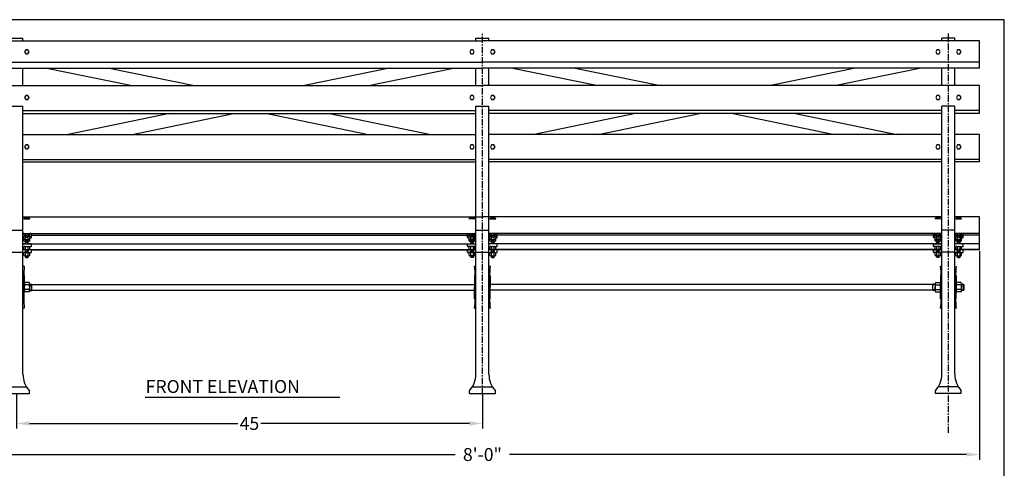
# Model space of a CAD drawing. Extents: x 0 to 144, y 0 to 96.
# Drawn here: x 49 to 144, y 53 to 96 of the extents above; entities that cross this region are included whole.
import ezdxf

# ---------------------------------------------------------------- set-up
doc = ezdxf.new("R2010")
doc.units = 0
doc.header["$LTSCALE"] = 0.5
doc.header["$MEASUREMENT"] = 0
doc.linetypes.add('CENTER', pattern=[2, 1.25, -0.25, 0.25, -0.25])
doc.layers.get('DEFPOINTS').update_dxf_attribs({"linetype": 'CONTINUOUS'})
for name, color, linetype in [('BENCH', 2, 'CONTINUOUS'), ('BORDER', 1, 'CONTINUOUS'), ('BRACE', 7, 'CONTINUOUS'), ('CEN', 6, 'CENTER'), ('DIM', 4, 'CONTINUOUS'), ('SCREW', 6, 'CONTINUOUS'), ('TEXT', 4, 'CONTINUOUS'), ('WOOD', 42, 'CONTINUOUS')]:
    doc.layers.add(name, color=color, linetype=linetype)
doc.styles.add('ROMANS', font='romans')
doc.dimstyles.new('FAXABLE$0', dxfattribs={"dimtxt": 1.25, "dimasz": 1.25, "dimexe": 0.5, "dimexo": 0.125, "dimgap": 0.09375, "dimtad": 0, "dimdec": 5, "dimzin": 0, "dimdsep": 46, "dimlunit": 5, "dimtxsty": 'ROMANS', "dimcen": -0.09375, "dimadec": 0, "dimazin": 0, "dimtfac": 1, "dimtdec": 5, "dimtofl": 0, "dimtmove": 0, "dimatfit": 3, "dimfxl": 1, "dimfrac": 2, "dimtolj": 1, "dimtzin": 1, "dimarcsym": 0})

# ---------------------------------------------------------------- blocks, each defined once
blk = doc.blocks.new('*D10')
at = {"layer": 'DEFPOINTS', "color": 0, "transparency": 16777216}
for p in [(45.599, 73.375), (141.599, 73.75), (141.599, 53.978)]:
    blk.add_point(p, dxfattribs=at)
at = {"layer": 'DIM', "color": 0, "lineweight": -2, "transparency": 16777216}
for p, q in [((45.599, 73.25), (45.599, 53.478)), ((141.599, 73.625), (141.599, 53.478)), ((46.849, 53.978), (90.976, 53.978)), ((140.349, 53.978), (96.223, 53.978))]:
    blk.add_line(p, q, dxfattribs=at)
at = {"layer": 'DIM', "color": 0, "transparency": 16777216}
for points in [[(46.849, 54.187), (46.849, 53.77), (45.599, 53.978)], [(140.349, 54.187), (140.349, 53.77), (141.599, 53.978)]]:
    blk.add_solid(points, dxfattribs=at)
at = {"layer": 'DIM', "color": 0, "transparency": 16777216, "insert": (93.599, 53.978), "char_height": 1.25, "attachment_point": 5, "style": 'ROMANS'}
blk.add_mtext('\\A1;8\'-0"', dxfattribs=at)
blk = doc.blocks.new('*D12')
at = {"layer": 'DEFPOINTS', "color": 0, "transparency": 16777216}
for p in [(48.599, 59.89), (93.599, 59.89), (93.599, 56.978)]:
    blk.add_point(p, dxfattribs=at)
at = {"layer": 'DIM', "color": 0, "lineweight": -2, "transparency": 16777216}
for p, q in [((48.599, 59.765), (48.599, 56.478)), ((93.599, 59.765), (93.599, 56.478)), ((49.849, 56.978), (69.994, 56.978)), ((92.349, 56.978), (72.205, 56.978))]:
    blk.add_line(p, q, dxfattribs=at)
at = {"layer": 'DIM', "color": 0, "transparency": 16777216}
for points in [[(49.849, 57.187), (49.849, 56.77), (48.599, 56.978)], [(92.349, 57.187), (92.349, 56.77), (93.599, 56.978)]]:
    blk.add_solid(points, dxfattribs=at)
at = {"layer": 'DIM', "color": 0, "transparency": 16777216, "insert": (71.099, 56.978), "char_height": 1.25, "attachment_point": 5, "style": 'ROMANS'}
blk.add_mtext('\\A1;45', dxfattribs=at)

msp = doc.modelspace()

# ---------------------------------------------------------------- linework, layer by layer
at = {"layer": 'BENCH'}
for p, q in [((47.974371, 94.215418), (49.224371, 94.215418)), ((49.224371, 93.967824), (49.224371, 94.215418)), ((92.974371, 94.215418), (94.224371, 94.215418)), ((92.974371, 93.967824), (92.974371, 94.215418)), ((92.974371, 93.967824), (92.974371, 94.215418)), ((94.224371, 93.967824), (94.224371, 94.215418)), ((94.224371, 93.967824), (94.224371, 94.215418)), ((139.224371, 94.215418), (137.974371, 94.215418)), ((139.224371, 94.215418), (137.974371, 94.215418)), ((137.974371, 93.967824), (137.974371, 94.215418)), ((137.974371, 93.967824), (137.974371, 94.215418)), ((139.224371, 93.967824), (139.224371, 94.215418)), ((139.224371, 93.967824), (139.224371, 94.215418)), ((49.224371, 89.63097), (49.224371, 91.327256)), ((92.974371, 89.63097), (92.974371, 91.327256)), ((92.974371, 89.63097), (92.974371, 91.327256)), ((94.224371, 89.63097), (94.224371, 91.327256)), ((94.224371, 89.63097), (94.224371, 91.327256)), ((137.974371, 89.63097), (137.974371, 91.327256)), ((137.974371, 89.63097), (137.974371, 91.327256)), ((139.224371, 89.63097), (139.224371, 91.327256)), ((139.224371, 89.63097), (139.224371, 91.327256)), ((47.974371, 87.639639), (49.224371, 87.639639)), ((49.224371, 61.739993), (49.224371, 87.639639)), ((92.974371, 61.739993), (92.974371, 87.639639)), ((92.974371, 84.919084), (92.974371, 87.639639)), ((92.974371, 87.639639), (94.224371, 87.639639)), ((92.974371, 87.639639), (94.224371, 87.639639)), ((94.224371, 61.739993), (94.224371, 87.639639)), ((94.224371, 84.919084), (94.224371, 87.639639)), ((137.974371, 61.739993), (137.974371, 87.639639)), ((139.224371, 87.639639), (137.974371, 87.639639)), ((139.224371, 87.639639), (137.974371, 87.639639)), ((137.974371, 84.919084), (137.974371, 87.639639)), ((139.224371, 61.739993), (139.224371, 87.639639)), ((139.224371, 84.919084), (139.224371, 87.639639)), ((47.974371, 75.65796), (49.224371, 75.65796)), ((50.036871, 74.959546), (50.036871, 75.139652)), ((92.161871, 74.959546), (92.161871, 75.139652)), ((92.974371, 75.65796), (94.224371, 75.65796)), ((95.036871, 74.959546), (95.036871, 75.139652)), ((137.161871, 74.959546), (137.161871, 75.139652)), ((139.224371, 75.65796), (137.974371, 75.65796)), ((140.036871, 74.959546), (140.036871, 75.139652)), ((50.005621, 74.324141), (49.224371, 74.324141)), ((49.802452, 75.073738), (50.005621, 75.073738)), ((49.880621, 74.928296), (50.005621, 74.928296)), ((50.036871, 74.112785), (50.036871, 74.292891)), ((92.161871, 74.112785), (92.161871, 74.292891)), ((92.39629, 75.073738), (92.193121, 75.073738)), ((92.318121, 74.928296), (92.193121, 74.928296)), ((92.193121, 74.324141), (92.974371, 74.324141)), ((95.005621, 74.324141), (94.224371, 74.324141)), ((94.802452, 75.073738), (95.005621, 75.073738)), ((94.880621, 74.928296), (95.005621, 74.928296)), ((95.036871, 74.112785), (95.036871, 74.292891)), ((137.161871, 74.112785), (137.161871, 74.292891)), ((137.39629, 75.073738), (137.193121, 75.073738)), ((137.318121, 74.928296), (137.193121, 74.928296)), ((137.193121, 74.324141), (137.974371, 74.324141)), ((140.005621, 74.324141), (139.224371, 74.324141)), ((139.802452, 75.073738), (140.005621, 75.073738)), ((139.880621, 74.928296), (140.005621, 74.928296)), ((140.036871, 74.112785), (140.036871, 74.292891)), ((47.974371, 73.525344), (49.224371, 73.525344)), ((49.474371, 73.749612), (49.224371, 73.749612)), ((49.411871, 74.081535), (50.005621, 74.081535)), ((49.411871, 73.507006), (50.005621, 73.507006)), ((50.005621, 73.749612), (49.724371, 73.749612)), ((50.036871, 73.538256), (50.036871, 73.718362)), ((92.161871, 73.538256), (92.161871, 73.718362)), ((92.786871, 74.081535), (92.193121, 74.081535)), ((92.193121, 73.749612), (92.474371, 73.749612)), ((92.786871, 73.507006), (92.193121, 73.507006)), ((92.724371, 73.749612), (92.974371, 73.749612)), ((92.974371, 73.525344), (94.224371, 73.525344)), ((94.474371, 73.749612), (94.224371, 73.749612)), ((94.411871, 74.081535), (95.005621, 74.081535)), ((94.411871, 73.507006), (95.005621, 73.507006)), ((95.005621, 73.749612), (94.724371, 73.749612)), ((95.036871, 73.538256), (95.036871, 73.718362)), ((137.161871, 73.538256), (137.161871, 73.718362)), ((137.786871, 74.081535), (137.193121, 74.081535)), ((137.193121, 73.749612), (137.474371, 73.749612)), ((137.786871, 73.507006), (137.193121, 73.507006)), ((137.724371, 73.749612), (137.974371, 73.749612)), ((139.224371, 73.525344), (137.974371, 73.525344)), ((139.474371, 73.749612), (139.224371, 73.749612)), ((139.411871, 74.081535), (140.005621, 74.081535)), ((139.411871, 73.507006), (140.005621, 73.507006)), ((140.005621, 73.749612), (139.724371, 73.749612)), ((140.036871, 73.538256), (140.036871, 73.718362)), ((49.349371, 72.174482), (49.224371, 72.174482)), ((92.849371, 72.174482), (92.974371, 72.174482)), ((92.849371, 72.174482), (92.974371, 72.174482)), ((94.349371, 72.174482), (94.224371, 72.174482)), ((137.849371, 72.174482), (137.974371, 72.174482)), ((49.349371, 71.26464), (49.290185, 71.26464)), ((49.349371, 71.26464), (49.349371, 70.13964)), ((49.833746, 70.592765), (49.396246, 70.592765)), ((49.833746, 70.366202), (49.396246, 70.366202)), ((49.880621, 70.479483), (49.880621, 70.366202)), ((49.880621, 70.45214), (50.099371, 70.45214)), ((49.880621, 70.38964), (50.099371, 70.38964)), ((49.880621, 70.366202), (49.880621, 70.13964)), ((50.099371, 69.82714), (50.099371, 70.45214)), ((50.099371, 70.42089), (92.849371, 70.42089)), ((92.849371, 71.26464), (92.849371, 70.13964)), ((92.849371, 71.26464), (92.908557, 71.26464)), ((94.349371, 71.26464), (94.290185, 71.26464)), ((94.349371, 71.26464), (94.349371, 70.13964)), ((137.099371, 70.42089), (94.349371, 70.42089)), ((137.099371, 69.82714), (137.099371, 70.45214)), ((137.318121, 70.45214), (137.099371, 70.45214)), ((137.318121, 70.38964), (137.099371, 70.38964)), ((137.318121, 70.479483), (137.318121, 70.366202)), ((137.318121, 70.366202), (137.318121, 70.13964)), ((137.364996, 70.592765), (137.802496, 70.592765)), ((137.364996, 70.366202), (137.802496, 70.366202)), ((137.849371, 71.26464), (137.849371, 70.13964)), ((137.849371, 71.26464), (137.908557, 71.26464)), ((139.349371, 71.26464), (139.290185, 71.26464)), ((139.349371, 71.26464), (139.349371, 70.13964)), ((139.833746, 70.592765), (139.396246, 70.592765)), ((139.833746, 70.366202), (139.396246, 70.366202)), ((139.880621, 70.479483), (139.880621, 70.366202)), ((140.036871, 70.45214), (139.880621, 70.45214)), ((140.036871, 70.38964), (139.880621, 70.38964)), ((139.880621, 70.366202), (139.880621, 70.13964)), ((140.036871, 70.45214), (140.036871, 69.82714)), ((140.099371, 70.38964), (140.036871, 70.45214)), ((140.099371, 70.38964), (140.099371, 69.88964)), ((49.349371, 69.01464), (49.349371, 70.13964)), ((49.833746, 69.913077), (49.396246, 69.913077)), ((49.833746, 69.686515), (49.396246, 69.686515)), ((49.880621, 69.913077), (49.880621, 70.13964)), ((49.880621, 69.799796), (49.880621, 69.913077)), ((49.880621, 69.88964), (50.099371, 69.88964)), ((49.880621, 69.82714), (50.099371, 69.82714)), ((50.099371, 69.85839), (92.849371, 69.85839)), ((92.849371, 69.01464), (92.849371, 70.13964)), ((94.349371, 69.01464), (94.349371, 70.13964)), ((137.099371, 69.85839), (94.349371, 69.85839)), ((137.318121, 69.88964), (137.099371, 69.88964)), ((137.318121, 69.82714), (137.099371, 69.82714)), ((137.318121, 69.913077), (137.318121, 70.13964)), ((137.318121, 69.799796), (137.318121, 69.913077)), ((137.364996, 69.913077), (137.802496, 69.913077)), ((137.364996, 69.686515), (137.802496, 69.686515)), ((137.849371, 69.01464), (137.849371, 70.13964)), ((139.349371, 69.01464), (139.349371, 70.13964)), ((139.833746, 69.913077), (139.396246, 69.913077)), ((139.833746, 69.686515), (139.396246, 69.686515)), ((139.880621, 69.913077), (139.880621, 70.13964)), ((139.880621, 69.799796), (139.880621, 69.913077)), ((140.036871, 69.88964), (139.880621, 69.88964)), ((140.036871, 69.82714), (139.880621, 69.82714)), ((140.036871, 69.82714), (140.099371, 69.88964)), ((49.349371, 69.01464), (49.290185, 69.01464)), ((92.849371, 69.01464), (92.908557, 69.01464)), ((94.349371, 69.01464), (94.290185, 69.01464)), ((137.849371, 69.01464), (137.908557, 69.01464)), ((139.349371, 69.01464), (139.290185, 69.01464)), ((49.349371, 68.104798), (49.224371, 68.104798)), ((92.849371, 68.104798), (92.974371, 68.104798)), ((94.349371, 68.104798), (94.224371, 68.104798)), ((137.849371, 68.104798), (137.974371, 68.104798)), ((139.349371, 68.104798), (139.224371, 68.104798)), ((47.631565, 60.51464), (49.567177, 60.51464)), ((49.849371, 59.88964), (49.849371, 60.13964)), ((92.349371, 59.88964), (92.349371, 60.13964)), ((92.631565, 60.51464), (94.567177, 60.51464)), ((94.849371, 59.88964), (94.849371, 60.13964)), ((137.349371, 59.88964), (137.349371, 60.13964)), ((139.567177, 60.51464), (137.631565, 60.51464)), ((139.849371, 59.88964), (139.849371, 60.13964)), ((47.349371, 59.88964), (49.849371, 59.88964)), ((92.349371, 59.88964), (94.849371, 59.88964)), ((139.849371, 59.88964), (137.349371, 59.88964))]:
    msp.add_line(p, q, dxfattribs=at)
for points in [[(49.318121, 75.346067), (49.224371, 75.346067)], [(92.880621, 75.346067), (92.974371, 75.346067)], [(94.318121, 75.346067), (94.224371, 75.346067)], [(137.880621, 75.346067), (137.974371, 75.346067)], [(139.318121, 75.346067), (139.224371, 75.346067)]]:
    msp.add_lwpolyline(points, dxfattribs=at)
for points in [[(50.036871, 75.134711), (50.036871, 75.314817, 0.414213562), (50.005621, 75.346067), (49.880621, 75.346067)], [(92.161871, 75.134711), (92.161871, 75.314817, -0.414213562), (92.193121, 75.346067), (92.318121, 75.346067)], [(95.036871, 75.134711), (95.036871, 75.314817, 0.414213562), (95.005621, 75.346067), (94.880621, 75.346067)], [(137.161871, 75.134711), (137.161871, 75.314817, -0.414213562), (137.193121, 75.346067), (137.318121, 75.346067)], [(140.036871, 75.134711), (140.036871, 75.314817, 0.414213562), (140.005621, 75.346067), (139.880621, 75.346067)]]:
    msp.add_lwpolyline(points, format="xyb", dxfattribs=at)
for centre, radius, start, end in [((49.411871, 74.886238), 0.1875, 90, 180), ((49.411871, 74.740796), 0.1875, 119.99998906, 180), ((50.005621, 75.104988), 0.03125, 270, 0), ((50.005621, 74.959546), 0.03125, 270, 0), ((50.005621, 74.292891), 0.03125, 0, 90), ((92.193121, 75.104988), 0.03125, 180, 270), ((92.193121, 74.959546), 0.03125, 180, 270), ((92.193121, 74.292891), 0.03125, 90, 180), ((92.786871, 74.886238), 0.1875, 360, 90), ((92.786871, 74.740796), 0.1875, 360, 60.00001094), ((94.411871, 74.886238), 0.1875, 90, 180), ((94.411871, 74.740796), 0.1875, 119.99998906, 180), ((95.005621, 75.104988), 0.03125, 270, 0), ((95.005621, 74.959546), 0.03125, 270, 0), ((95.005621, 74.292891), 0.03125, 0, 90), ((137.193121, 75.104988), 0.03125, 180, 270), ((137.193121, 74.959546), 0.03125, 180, 270), ((137.193121, 74.292891), 0.03125, 90, 180), ((137.786871, 74.886238), 0.1875, 360, 90), ((137.786871, 74.740796), 0.1875, 360, 60.00001094), ((139.411871, 74.886238), 0.1875, 90, 180), ((139.411871, 74.740796), 0.1875, 119.99998906, 180), ((140.005621, 75.104988), 0.03125, 270, 0), ((140.005621, 74.959546), 0.03125, 270, 0), ((140.005621, 74.292891), 0.03125, 0, 90), ((49.411871, 73.894035), 0.1875, 90, 180), ((49.411871, 73.319506), 0.1875, 90, 180), ((50.005621, 74.112785), 0.03125, 270, 0), ((50.005621, 73.718362), 0.03125, 0, 90), ((50.005621, 73.538256), 0.03125, 270, 0), ((92.193121, 74.112785), 0.03125, 180, 270), ((92.193121, 73.718362), 0.03125, 90, 180), ((92.193121, 73.538256), 0.03125, 180, 270), ((92.786871, 73.894035), 0.1875, 360, 90), ((92.786871, 73.319506), 0.1875, 360, 90), ((94.411871, 73.894035), 0.1875, 90, 180), ((94.411871, 73.319506), 0.1875, 90, 180), ((95.005621, 74.112785), 0.03125, 270, 0), ((95.005621, 73.718362), 0.03125, 0, 90), ((95.005621, 73.538256), 0.03125, 270, 0), ((137.193121, 74.112785), 0.03125, 180, 270), ((137.193121, 73.718362), 0.03125, 90, 180), ((137.193121, 73.538256), 0.03125, 180, 270), ((137.786871, 73.894035), 0.1875, 360, 90), ((137.786871, 73.319506), 0.1875, 360, 90), ((139.411871, 73.894035), 0.1875, 90, 180), ((139.411871, 73.319506), 0.1875, 90, 180), ((140.005621, 74.112785), 0.03125, 270, 0), ((140.005621, 73.718362), 0.03125, 0, 90), ((140.005621, 73.538256), 0.03125, 270, 0), ((69.436388, 70.410958), 20.164282, 174.98262696, 180.77096019), ((72.762354, 70.410958), 20.164282, 359.22903981, 5.01737304), ((114.436388, 70.410958), 20.164282, 174.98262696, 180.77096019), ((117.762354, 70.410958), 20.164282, 359.22903981, 5.01737304), ((159.436388, 70.410958), 20.164282, 174.98262696, 180.77096019), ((49.50969, 70.479483), 0.160319, 135.04113121, 224.95886879), ((49.920335, 70.13964), 0.570964, 156.62126165, 180), ((49.720302, 70.479483), 0.160319, 315.04113121, 44.95886879), ((49.309658, 70.13964), 0.570964, 0, 23.37873835), ((137.47844, 70.479483), 0.160319, 135.04113121, 224.95886879), ((137.889085, 70.13964), 0.570964, 156.62126165, 180), ((137.689052, 70.479483), 0.160319, 315.04113121, 44.95886879), ((137.278408, 70.13964), 0.570964, 0, 23.37873835), ((139.50969, 70.479483), 0.160319, 135.04113121, 224.95886879), ((139.920335, 70.13964), 0.570964, 156.62126165, 180), ((139.720302, 70.479483), 0.160319, 315.04113121, 44.95886879), ((139.309658, 70.13964), 0.570964, 0, 23.37873835), ((69.436388, 69.868321), 20.164282, 179.22903981, 185.01737304), ((49.920335, 70.13964), 0.570964, 180, 203.37873835), ((49.50969, 69.799796), 0.160319, 135.04113121, 224.95886879), ((49.309658, 70.13964), 0.570964, 336.62126165, 0), ((49.720302, 69.799796), 0.160319, 315.04113121, 44.95886879), ((72.762354, 69.868321), 20.164282, 354.98262696, 0.77096019), ((114.436388, 69.868321), 20.164282, 179.22903981, 185.01737304), ((137.889085, 70.13964), 0.570964, 180, 203.37873835), ((137.47844, 69.799796), 0.160319, 135.04113121, 224.95886879), ((137.278408, 70.13964), 0.570964, 336.62126165, 0), ((137.689052, 69.799796), 0.160319, 315.04113121, 44.95886879), ((117.762354, 69.868321), 20.164282, 354.98262696, 0.77096019), ((159.436388, 69.868321), 20.164282, 179.22903981, 185.01737304), ((139.920335, 70.13964), 0.570964, 180, 203.37873835), ((139.50969, 69.799796), 0.160319, 135.04113121, 224.95886879), ((139.309658, 70.13964), 0.570964, 336.62126165, 0), ((139.720302, 69.799796), 0.160319, 315.04113121, 44.95886879), ((51.585774, 61.739993), 2.361402, 180, 222.66516563), ((90.612969, 61.739993), 2.361402, 317.33483437, 0), ((96.585774, 61.739993), 2.361402, 180, 222.66516563), ((135.612969, 61.739993), 2.361402, 317.33483437, 0), ((141.585774, 61.739993), 2.361402, 180, 222.66516563)]:
    msp.add_arc(centre, radius, start, end, dxfattribs=at)
at = {"layer": 'BORDER'}
msp.add_lwpolyline([(0, 0), (144, 0), (144, 96), (0, 96)], close=True, dxfattribs=at)
at = {"layer": 'BRACE'}
for points in [[(59.6012, 89.63097), (51.382973, 91.327256)], [(57.566665, 91.327256), (65.784892, 89.63097)], [(84.632078, 91.327256), (76.413851, 89.63097)], [(82.597543, 89.63097), (90.815769, 91.327256)], [(104.6012, 89.63097), (96.382973, 91.327256)], [(102.566665, 91.327256), (110.784892, 89.63097)], [(129.632078, 91.327256), (121.413851, 89.63097)], [(127.597543, 89.63097), (135.815769, 91.327256)], [(63.367672, 86.938168), (53.585542, 84.919084)], [(59.769233, 84.919084), (69.551364, 86.938168)], [(82.429509, 84.919084), (72.647378, 86.938168)], [(78.83107, 86.938168), (88.613201, 84.919084)], [(108.367672, 86.938168), (98.585542, 84.919084)], [(104.769233, 84.919084), (114.551364, 86.938168)], [(127.429509, 84.919084), (117.647378, 86.938168)], [(123.83107, 86.938168), (133.613201, 84.919084)]]:
    msp.add_lwpolyline(points, dxfattribs=at)
at = {"layer": 'CEN'}
for p, q in [((93.599371, 59.76464), (93.599371, 94.767424)), ((138.599371, 56.067566), (138.599371, 94.66925))]:
    msp.add_line(p, q, dxfattribs=at)
at = {"layer": 'SCREW'}
for p, q in [((49.318121, 76.75935), (49.318121, 76.7906)), ((49.318121, 76.75935), (49.880621, 76.75935)), ((49.880621, 76.75935), (49.880621, 76.7906)), ((92.318121, 76.75935), (92.318121, 76.7906)), ((92.880621, 76.75935), (92.318121, 76.75935)), ((92.880621, 76.75935), (92.880621, 76.7906)), ((94.318121, 76.75935), (94.318121, 76.7906)), ((94.318121, 76.75935), (94.880621, 76.75935)), ((94.880621, 76.75935), (94.880621, 76.7906)), ((137.318121, 76.75935), (137.318121, 76.7906)), ((137.880621, 76.75935), (137.318121, 76.75935)), ((137.880621, 76.75935), (137.880621, 76.7906)), ((139.318121, 76.75935), (139.318121, 76.7906)), ((139.318121, 76.75935), (139.880621, 76.75935)), ((139.880621, 76.75935), (139.880621, 76.7906)), ((49.318121, 75.208545), (49.318121, 75.346067)), ((49.474371, 75.208545), (49.474371, 75.346067)), ((49.474371, 75.021045), (49.474371, 75.177295)), ((49.505621, 75.021045), (49.505621, 75.177295)), ((49.693121, 75.021045), (49.693121, 75.177295)), ((49.724371, 75.208545), (49.724371, 75.346067)), ((49.724371, 75.021045), (49.724371, 75.177295)), ((49.880621, 75.208545), (49.880621, 75.346067)), ((92.318121, 75.208545), (92.318121, 75.346067)), ((92.474371, 75.208545), (92.474371, 75.346067)), ((92.474371, 75.021045), (92.474371, 75.177295)), ((92.505621, 75.021045), (92.505621, 75.177295)), ((92.693121, 75.021045), (92.693121, 75.177295)), ((92.724371, 75.208545), (92.724371, 75.346067)), ((92.724371, 75.021045), (92.724371, 75.177295)), ((92.880621, 75.208545), (92.880621, 75.346067)), ((94.318121, 75.208545), (94.318121, 75.346067)), ((94.474371, 75.208545), (94.474371, 75.346067)), ((94.474371, 75.021045), (94.474371, 75.177295)), ((94.505621, 75.021045), (94.505621, 75.177295)), ((94.693121, 75.021045), (94.693121, 75.177295)), ((94.724371, 75.208545), (94.724371, 75.346067)), ((94.724371, 75.021045), (94.724371, 75.177295)), ((94.880621, 75.208545), (94.880621, 75.346067)), ((137.318121, 75.208545), (137.318121, 75.346067)), ((137.474371, 75.208545), (137.474371, 75.346067)), ((137.474371, 75.021045), (137.474371, 75.177295)), ((137.505621, 75.021045), (137.505621, 75.177295)), ((137.693121, 75.021045), (137.693121, 75.177295)), ((137.724371, 75.208545), (137.724371, 75.346067)), ((137.724371, 75.021045), (137.724371, 75.177295)), ((137.880621, 75.208545), (137.880621, 75.346067)), ((139.318121, 75.208545), (139.318121, 75.346067)), ((139.474371, 75.208545), (139.474371, 75.346067)), ((139.474371, 75.021045), (139.474371, 75.177295)), ((139.505621, 75.021045), (139.505621, 75.177295)), ((139.693121, 75.021045), (139.693121, 75.177295)), ((139.724371, 75.208545), (139.724371, 75.346067)), ((139.724371, 75.021045), (139.724371, 75.177295)), ((139.880621, 75.208545), (139.880621, 75.346067)), ((49.318121, 74.821336), (49.318121, 75.048618)), ((49.318121, 74.612962), (49.318121, 74.863838)), ((49.474371, 74.821336), (49.474371, 75.072211)), ((49.505621, 74.989795), (49.474371, 75.021045)), ((49.474371, 75.021045), (49.724371, 75.021045)), ((49.474371, 74.791612), (49.474371, 74.863838)), ((49.474371, 74.612962), (49.474371, 74.760362)), ((49.474371, 74.633836), (49.474371, 74.760362)), ((49.505621, 74.602586), (49.474371, 74.633836)), ((49.474371, 74.633836), (49.724371, 74.633836)), ((49.474371, 74.425462), (49.474371, 74.581712)), ((49.505621, 74.394212), (49.474371, 74.425462)), ((49.474371, 74.425462), (49.724371, 74.425462)), ((49.505621, 74.989795), (49.693121, 74.989795)), ((49.505621, 74.633836), (49.505621, 74.760362)), ((49.505621, 74.602586), (49.693121, 74.602586)), ((49.505621, 74.425462), (49.505621, 74.581712)), ((49.505621, 74.394212), (49.693121, 74.394212)), ((49.724371, 75.021045), (49.693121, 74.989795)), ((49.693121, 74.633836), (49.693121, 74.760362)), ((49.724371, 74.633836), (49.693121, 74.602586)), ((49.693121, 74.425462), (49.693121, 74.581712)), ((49.724371, 74.425462), (49.693121, 74.394212)), ((49.724371, 74.821336), (49.724371, 75.072211)), ((49.724371, 74.791612), (49.724371, 74.863838)), ((49.724371, 74.612962), (49.724371, 74.760362)), ((49.724371, 74.633836), (49.724371, 74.760362)), ((49.724371, 74.425462), (49.724371, 74.581712)), ((49.880621, 74.821336), (49.880621, 75.042488)), ((49.880621, 74.612962), (49.880621, 74.863838)), ((92.318121, 74.821336), (92.318121, 75.042488)), ((92.318121, 74.612962), (92.318121, 74.863838)), ((92.474371, 74.821336), (92.474371, 75.072211)), ((92.724371, 75.021045), (92.474371, 75.021045)), ((92.474371, 75.021045), (92.505621, 74.989795)), ((92.474371, 74.791612), (92.474371, 74.863838)), ((92.474371, 74.633836), (92.474371, 74.760362)), ((92.474371, 74.612962), (92.474371, 74.760362)), ((92.724371, 74.633836), (92.474371, 74.633836)), ((92.474371, 74.633836), (92.505621, 74.602586)), ((92.474371, 74.425462), (92.474371, 74.581712)), ((92.724371, 74.425462), (92.474371, 74.425462)), ((92.474371, 74.425462), (92.505621, 74.394212)), ((92.693121, 74.989795), (92.505621, 74.989795)), ((92.505621, 74.633836), (92.505621, 74.760362)), ((92.693121, 74.602586), (92.505621, 74.602586)), ((92.505621, 74.425462), (92.505621, 74.581712)), ((92.693121, 74.394212), (92.505621, 74.394212)), ((92.693121, 74.989795), (92.724371, 75.021045)), ((92.693121, 74.633836), (92.693121, 74.760362)), ((92.693121, 74.602586), (92.724371, 74.633836)), ((92.693121, 74.425462), (92.693121, 74.581712)), ((92.693121, 74.394212), (92.724371, 74.425462)), ((92.724371, 74.821336), (92.724371, 75.072211)), ((92.724371, 74.791612), (92.724371, 74.863838)), ((92.724371, 74.633836), (92.724371, 74.760362)), ((92.724371, 74.612962), (92.724371, 74.760362)), ((92.724371, 74.425462), (92.724371, 74.581712)), ((92.880621, 74.821336), (92.880621, 75.048618)), ((92.880621, 74.612962), (92.880621, 74.863838)), ((94.318121, 74.821336), (94.318121, 75.048618)), ((94.318121, 74.612962), (94.318121, 74.863838)), ((94.474371, 74.821336), (94.474371, 75.072211)), ((94.505621, 74.989795), (94.474371, 75.021045)), ((94.474371, 75.021045), (94.724371, 75.021045)), ((94.474371, 74.791612), (94.474371, 74.863838)), ((94.474371, 74.612962), (94.474371, 74.760362)), ((94.474371, 74.633836), (94.474371, 74.760362)), ((94.505621, 74.602586), (94.474371, 74.633836)), ((94.474371, 74.633836), (94.724371, 74.633836)), ((94.474371, 74.425462), (94.474371, 74.581712)), ((94.505621, 74.394212), (94.474371, 74.425462)), ((94.474371, 74.425462), (94.724371, 74.425462)), ((94.505621, 74.989795), (94.693121, 74.989795)), ((94.505621, 74.633836), (94.505621, 74.760362)), ((94.505621, 74.602586), (94.693121, 74.602586)), ((94.505621, 74.425462), (94.505621, 74.581712)), ((94.505621, 74.394212), (94.693121, 74.394212)), ((94.724371, 75.021045), (94.693121, 74.989795)), ((94.693121, 74.633836), (94.693121, 74.760362)), ((94.724371, 74.633836), (94.693121, 74.602586)), ((94.693121, 74.425462), (94.693121, 74.581712)), ((94.724371, 74.425462), (94.693121, 74.394212)), ((94.724371, 74.821336), (94.724371, 75.072211)), ((94.724371, 74.791612), (94.724371, 74.863838)), ((94.724371, 74.612962), (94.724371, 74.760362)), ((94.724371, 74.633836), (94.724371, 74.760362)), ((94.724371, 74.425462), (94.724371, 74.581712)), ((94.880621, 74.821336), (94.880621, 75.042488)), ((94.880621, 74.612962), (94.880621, 74.863838)), ((137.318121, 74.821336), (137.318121, 75.042488)), ((137.318121, 74.612962), (137.318121, 74.863838)), ((137.474371, 74.821336), (137.474371, 75.072211)), ((137.724371, 75.021045), (137.474371, 75.021045)), ((137.474371, 75.021045), (137.505621, 74.989795)), ((137.474371, 74.791612), (137.474371, 74.863838)), ((137.474371, 74.633836), (137.474371, 74.760362)), ((137.474371, 74.612962), (137.474371, 74.760362)), ((137.724371, 74.633836), (137.474371, 74.633836)), ((137.474371, 74.633836), (137.505621, 74.602586)), ((137.474371, 74.425462), (137.474371, 74.581712)), ((137.724371, 74.425462), (137.474371, 74.425462)), ((137.474371, 74.425462), (137.505621, 74.394212)), ((137.693121, 74.989795), (137.505621, 74.989795)), ((137.505621, 74.633836), (137.505621, 74.760362)), ((137.693121, 74.602586), (137.505621, 74.602586)), ((137.505621, 74.425462), (137.505621, 74.581712)), ((137.693121, 74.394212), (137.505621, 74.394212)), ((137.693121, 74.989795), (137.724371, 75.021045)), ((137.693121, 74.633836), (137.693121, 74.760362)), ((137.693121, 74.602586), (137.724371, 74.633836)), ((137.693121, 74.425462), (137.693121, 74.581712)), ((137.693121, 74.394212), (137.724371, 74.425462)), ((137.724371, 74.821336), (137.724371, 75.072211)), ((137.724371, 74.791612), (137.724371, 74.863838)), ((137.724371, 74.633836), (137.724371, 74.760362)), ((137.724371, 74.612962), (137.724371, 74.760362)), ((137.724371, 74.425462), (137.724371, 74.581712)), ((137.880621, 74.821336), (137.880621, 75.048618)), ((137.880621, 74.612962), (137.880621, 74.863838)), ((139.318121, 74.821336), (139.318121, 75.048618)), ((139.318121, 74.612962), (139.318121, 74.863838)), ((139.474371, 74.821336), (139.474371, 75.072211)), ((139.505621, 74.989795), (139.474371, 75.021045)), ((139.474371, 75.021045), (139.724371, 75.021045)), ((139.474371, 74.791612), (139.474371, 74.863838)), ((139.474371, 74.612962), (139.474371, 74.760362)), ((139.474371, 74.633836), (139.474371, 74.760362)), ((139.505621, 74.602586), (139.474371, 74.633836)), ((139.474371, 74.633836), (139.724371, 74.633836)), ((139.474371, 74.425462), (139.474371, 74.581712)), ((139.505621, 74.394212), (139.474371, 74.425462)), ((139.474371, 74.425462), (139.724371, 74.425462)), ((139.505621, 74.989795), (139.693121, 74.989795)), ((139.505621, 74.633836), (139.505621, 74.760362)), ((139.505621, 74.602586), (139.693121, 74.602586)), ((139.505621, 74.425462), (139.505621, 74.581712)), ((139.505621, 74.394212), (139.693121, 74.394212)), ((139.724371, 75.021045), (139.693121, 74.989795)), ((139.693121, 74.633836), (139.693121, 74.760362)), ((139.724371, 74.633836), (139.693121, 74.602586)), ((139.693121, 74.425462), (139.693121, 74.581712)), ((139.724371, 74.425462), (139.693121, 74.394212)), ((139.724371, 74.821336), (139.724371, 75.072211)), ((139.724371, 74.791612), (139.724371, 74.863838)), ((139.724371, 74.612962), (139.724371, 74.760362)), ((139.724371, 74.633836), (139.724371, 74.760362)), ((139.724371, 74.425462), (139.724371, 74.581712)), ((139.880621, 74.821336), (139.880621, 75.042488)), ((139.880621, 74.612962), (139.880621, 74.863838)), ((49.318121, 73.794984), (49.318121, 74.04586)), ((49.318121, 73.221263), (49.318121, 73.472139)), ((49.474371, 73.794984), (49.474371, 74.04586)), ((49.474371, 73.607484), (49.474371, 73.763734)), ((49.505621, 73.576234), (49.474371, 73.607484)), ((49.474371, 73.607484), (49.724371, 73.607484)), ((49.474371, 73.221263), (49.474371, 73.472139)), ((49.505621, 73.607484), (49.505621, 73.763734)), ((49.505621, 73.576234), (49.693121, 73.576234)), ((49.693121, 73.607484), (49.693121, 73.763734)), ((49.724371, 73.607484), (49.693121, 73.576234)), ((49.724371, 73.794984), (49.724371, 74.04586)), ((49.724371, 73.607484), (49.724371, 73.763734)), ((49.724371, 73.221263), (49.724371, 73.472139)), ((49.880621, 73.794984), (49.880621, 74.04586)), ((49.880621, 73.221263), (49.880621, 73.472139)), ((92.318121, 73.794984), (92.318121, 74.04586)), ((92.318121, 73.221263), (92.318121, 73.472139)), ((92.474371, 73.794984), (92.474371, 74.04586)), ((92.474371, 73.607484), (92.474371, 73.763734)), ((92.724371, 73.607484), (92.474371, 73.607484)), ((92.474371, 73.607484), (92.505621, 73.576234)), ((92.474371, 73.221263), (92.474371, 73.472139)), ((92.505621, 73.607484), (92.505621, 73.763734)), ((92.693121, 73.576234), (92.505621, 73.576234)), ((92.693121, 73.607484), (92.693121, 73.763734)), ((92.693121, 73.576234), (92.724371, 73.607484)), ((92.724371, 73.794984), (92.724371, 74.04586)), ((92.724371, 73.607484), (92.724371, 73.763734)), ((92.724371, 73.221263), (92.724371, 73.472139)), ((92.880621, 73.794984), (92.880621, 74.04586)), ((92.880621, 73.221263), (92.880621, 73.472139)), ((94.318121, 73.794984), (94.318121, 74.04586)), ((94.318121, 73.221263), (94.318121, 73.472139)), ((94.474371, 73.794984), (94.474371, 74.04586)), ((94.474371, 73.607484), (94.474371, 73.763734)), ((94.505621, 73.576234), (94.474371, 73.607484)), ((94.474371, 73.607484), (94.724371, 73.607484)), ((94.474371, 73.221263), (94.474371, 73.472139)), ((94.505621, 73.607484), (94.505621, 73.763734)), ((94.505621, 73.576234), (94.693121, 73.576234)), ((94.693121, 73.607484), (94.693121, 73.763734)), ((94.724371, 73.607484), (94.693121, 73.576234)), ((94.724371, 73.794984), (94.724371, 74.04586)), ((94.724371, 73.607484), (94.724371, 73.763734)), ((94.724371, 73.221263), (94.724371, 73.472139)), ((94.880621, 73.794984), (94.880621, 74.04586)), ((94.880621, 73.221263), (94.880621, 73.472139)), ((137.318121, 73.794984), (137.318121, 74.04586)), ((137.318121, 73.221263), (137.318121, 73.472139)), ((137.474371, 73.794984), (137.474371, 74.04586)), ((137.474371, 73.607484), (137.474371, 73.763734)), ((137.724371, 73.607484), (137.474371, 73.607484)), ((137.474371, 73.607484), (137.505621, 73.576234)), ((137.474371, 73.221263), (137.474371, 73.472139)), ((137.505621, 73.607484), (137.505621, 73.763734)), ((137.693121, 73.576234), (137.505621, 73.576234)), ((137.693121, 73.607484), (137.693121, 73.763734)), ((137.693121, 73.576234), (137.724371, 73.607484)), ((137.724371, 73.794984), (137.724371, 74.04586)), ((137.724371, 73.607484), (137.724371, 73.763734)), ((137.724371, 73.221263), (137.724371, 73.472139)), ((137.880621, 73.794984), (137.880621, 74.04586)), ((137.880621, 73.221263), (137.880621, 73.472139)), ((139.318121, 73.794984), (139.318121, 74.04586)), ((139.318121, 73.221263), (139.318121, 73.472139)), ((139.474371, 73.794984), (139.474371, 74.04586)), ((139.474371, 73.607484), (139.474371, 73.763734)), ((139.505621, 73.576234), (139.474371, 73.607484)), ((139.474371, 73.607484), (139.724371, 73.607484)), ((139.474371, 73.221263), (139.474371, 73.472139)), ((139.505621, 73.607484), (139.505621, 73.763734)), ((139.505621, 73.576234), (139.693121, 73.576234)), ((139.693121, 73.607484), (139.693121, 73.763734)), ((139.724371, 73.607484), (139.693121, 73.576234)), ((139.724371, 73.794984), (139.724371, 74.04586)), ((139.724371, 73.607484), (139.724371, 73.763734)), ((139.724371, 73.221263), (139.724371, 73.472139)), ((139.880621, 73.794984), (139.880621, 74.04586)), ((139.880621, 73.221263), (139.880621, 73.472139)), ((49.474371, 73.033763), (49.474371, 73.190013)), ((49.474371, 73.033763), (49.724371, 73.033763)), ((49.505621, 73.002513), (49.474371, 73.033763)), ((49.505621, 73.033763), (49.505621, 73.190013)), ((49.505621, 73.002513), (49.693121, 73.002513)), ((49.693121, 73.033763), (49.693121, 73.190013)), ((49.724371, 73.033763), (49.693121, 73.002513)), ((49.724371, 73.033763), (49.724371, 73.190013)), ((92.474371, 73.033763), (92.474371, 73.190013)), ((92.724371, 73.033763), (92.474371, 73.033763)), ((92.474371, 73.033763), (92.505621, 73.002513)), ((92.505621, 73.033763), (92.505621, 73.190013)), ((92.693121, 73.002513), (92.505621, 73.002513)), ((92.693121, 73.033763), (92.693121, 73.190013)), ((92.693121, 73.002513), (92.724371, 73.033763)), ((92.724371, 73.033763), (92.724371, 73.190013)), ((94.474371, 73.033763), (94.474371, 73.190013)), ((94.474371, 73.033763), (94.724371, 73.033763)), ((94.505621, 73.002513), (94.474371, 73.033763)), ((94.505621, 73.033763), (94.505621, 73.190013)), ((94.505621, 73.002513), (94.693121, 73.002513)), ((94.693121, 73.033763), (94.693121, 73.190013)), ((94.724371, 73.033763), (94.693121, 73.002513)), ((94.724371, 73.033763), (94.724371, 73.190013)), ((137.474371, 73.033763), (137.474371, 73.190013)), ((137.724371, 73.033763), (137.474371, 73.033763)), ((137.474371, 73.033763), (137.505621, 73.002513)), ((137.505621, 73.033763), (137.505621, 73.190013)), ((137.693121, 73.002513), (137.505621, 73.002513)), ((137.693121, 73.033763), (137.693121, 73.190013)), ((137.693121, 73.002513), (137.724371, 73.033763)), ((137.724371, 73.033763), (137.724371, 73.190013)), ((139.474371, 73.033763), (139.474371, 73.190013)), ((139.474371, 73.033763), (139.724371, 73.033763)), ((139.505621, 73.002513), (139.474371, 73.033763)), ((139.505621, 73.033763), (139.505621, 73.190013)), ((139.505621, 73.002513), (139.693121, 73.002513)), ((139.693121, 73.033763), (139.693121, 73.190013)), ((139.724371, 73.033763), (139.693121, 73.002513)), ((139.724371, 73.033763), (139.724371, 73.190013))]:
    msp.add_line(p, q, dxfattribs=at)
for points in [[(49.489996, 93.08455), (49.380621, 92.895106), (49.489996, 92.705663), (49.708746, 92.705663), (49.818121, 92.895106), (49.708746, 93.08455)], [(92.489996, 93.08455), (92.380621, 92.895106), (92.489996, 92.705663), (92.708746, 92.705663), (92.818121, 92.895106), (92.708746, 93.08455)], [(94.489996, 93.08455), (94.380621, 92.895106), (94.489996, 92.705663), (94.708746, 92.705663), (94.818121, 92.895106), (94.708746, 93.08455)], [(137.489996, 93.08455), (137.380621, 92.895106), (137.489996, 92.705663), (137.708746, 92.705663), (137.818121, 92.895106), (137.708746, 93.08455)], [(139.489996, 93.08455), (139.380621, 92.895106), (139.489996, 92.705663), (139.708746, 92.705663), (139.818121, 92.895106), (139.708746, 93.08455)], [(49.489996, 88.664155), (49.380621, 88.474712), (49.489996, 88.285269), (49.708746, 88.285269), (49.818121, 88.474712), (49.708746, 88.664155)], [(92.489996, 88.664155), (92.380621, 88.474712), (92.489996, 88.285269), (92.708746, 88.285269), (92.818121, 88.474712), (92.708746, 88.664155)], [(94.489996, 88.664155), (94.380621, 88.474712), (94.489996, 88.285269), (94.708746, 88.285269), (94.818121, 88.474712), (94.708746, 88.664155)], [(137.489996, 88.664155), (137.380621, 88.474712), (137.489996, 88.285269), (137.708746, 88.285269), (137.818121, 88.474712), (137.708746, 88.664155)], [(139.489996, 88.664155), (139.380621, 88.474712), (139.489996, 88.285269), (139.708746, 88.285269), (139.818121, 88.474712), (139.708746, 88.664155)], [(49.489996, 83.909315), (49.380621, 83.719872), (49.489996, 83.530429), (49.708746, 83.530429), (49.818121, 83.719872), (49.708746, 83.909315)], [(92.489996, 83.909315), (92.380621, 83.719872), (92.489996, 83.530429), (92.708746, 83.530429), (92.818121, 83.719872), (92.708746, 83.909315)], [(94.489996, 83.909315), (94.380621, 83.719872), (94.489996, 83.530429), (94.708746, 83.530429), (94.818121, 83.719872), (94.708746, 83.909315)], [(137.489996, 83.909315), (137.380621, 83.719872), (137.489996, 83.530429), (137.708746, 83.530429), (137.818121, 83.719872), (137.708746, 83.909315)], [(139.489996, 83.909315), (139.380621, 83.719872), (139.489996, 83.530429), (139.708746, 83.530429), (139.818121, 83.719872), (139.708746, 83.909315)]]:
    msp.add_lwpolyline(points, close=True, dxfattribs=at)
for points in [[(49.318121, 76.7906), (49.880621, 76.7906)], [(92.880621, 76.7906), (92.318121, 76.7906)], [(94.318121, 76.7906), (94.880621, 76.7906)], [(137.880621, 76.7906), (137.318121, 76.7906)], [(139.318121, 76.7906), (139.880621, 76.7906)], [(49.396246, 75.177295), (49.802496, 75.177295)], [(92.802496, 75.177295), (92.396246, 75.177295)], [(94.396246, 75.177295), (94.802496, 75.177295)], [(137.802496, 75.177295), (137.396246, 75.177295)], [(139.396246, 75.177295), (139.802496, 75.177295)], [(49.396246, 75.073738), (49.474371, 75.073738)], [(49.396246, 74.760362), (49.802496, 74.760362)], [(49.396246, 74.581712), (49.802496, 74.581712)], [(49.724371, 75.073738), (49.802496, 75.073738)], [(92.474371, 75.073738), (92.396246, 75.073738)], [(92.802496, 74.760362), (92.396246, 74.760362)], [(92.802496, 74.581712), (92.396246, 74.581712)], [(92.802496, 75.073738), (92.724371, 75.073738)], [(94.396246, 75.073738), (94.474371, 75.073738)], [(94.396246, 74.760362), (94.802496, 74.760362)], [(94.396246, 74.581712), (94.802496, 74.581712)], [(94.724371, 75.073738), (94.802496, 75.073738)], [(137.474371, 75.073738), (137.396246, 75.073738)], [(137.802496, 74.760362), (137.396246, 74.760362)], [(137.802496, 74.581712), (137.396246, 74.581712)], [(137.802496, 75.073738), (137.724371, 75.073738)], [(139.396246, 75.073738), (139.474371, 75.073738)], [(139.396246, 74.760362), (139.802496, 74.760362)], [(139.396246, 74.581712), (139.802496, 74.581712)], [(139.724371, 75.073738), (139.802496, 75.073738)], [(49.396246, 74.07711), (49.802496, 74.07711)], [(49.396246, 73.763734), (49.802496, 73.763734)], [(49.396246, 73.503389), (49.802496, 73.503389)], [(92.802496, 74.07711), (92.396246, 74.07711)], [(92.802496, 73.763734), (92.396246, 73.763734)], [(92.802496, 73.503389), (92.396246, 73.503389)], [(94.396246, 74.07711), (94.802496, 74.07711)], [(94.396246, 73.763734), (94.802496, 73.763734)], [(94.396246, 73.503389), (94.802496, 73.503389)], [(137.802496, 74.07711), (137.396246, 74.07711)], [(137.802496, 73.763734), (137.396246, 73.763734)], [(137.802496, 73.503389), (137.396246, 73.503389)], [(139.396246, 74.07711), (139.802496, 74.07711)], [(139.396246, 73.763734), (139.802496, 73.763734)], [(139.396246, 73.503389), (139.802496, 73.503389)], [(49.396246, 73.190013), (49.802496, 73.190013)], [(92.802496, 73.190013), (92.396246, 73.190013)], [(94.396246, 73.190013), (94.802496, 73.190013)], [(137.802496, 73.190013), (137.396246, 73.190013)], [(139.396246, 73.190013), (139.802496, 73.190013)]]:
    msp.add_lwpolyline(points, dxfattribs=at)
for centre, radius, start, end in [((49.599371, 76.4156), 0.46875, 53.13010867, 126.86990396), ((92.599371, 76.4156), 0.46875, 53.13009604, 126.86989133), ((94.599371, 76.4156), 0.46875, 53.13010867, 126.86990396), ((137.599371, 76.4156), 0.46875, 53.13009604, 126.86989133), ((139.599371, 76.4156), 0.46875, 53.13010867, 126.86990396), ((49.396246, 75.290576), 0.113281, 226.39718734, 313.60282529), ((49.599371, 75.44292), 0.265625, 241.92751938, 298.07249325), ((49.802496, 75.290576), 0.113281, 226.39718734, 313.60282529), ((92.396246, 75.290576), 0.113281, 226.39717471, 313.60281266), ((92.599371, 75.44292), 0.265625, 241.92750675, 298.07248062), ((92.802496, 75.290576), 0.113281, 226.39717471, 313.60281266), ((94.396246, 75.290576), 0.113281, 226.39718734, 313.60282529), ((94.599371, 75.44292), 0.265625, 241.92751938, 298.07249325), ((94.802496, 75.290576), 0.113281, 226.39718734, 313.60282529), ((137.396246, 75.290576), 0.113281, 226.39717471, 313.60281266), ((137.599371, 75.44292), 0.265625, 241.92750675, 298.07248062), ((137.802496, 75.290576), 0.113281, 226.39717471, 313.60281266), ((139.396246, 75.290576), 0.113281, 226.39718734, 313.60282529), ((139.599371, 75.44292), 0.265625, 241.92751938, 298.07249325), ((139.802496, 75.290576), 0.113281, 226.39718734, 313.60282529), ((49.396246, 74.960457), 0.113281, 46.39718734, 133.60282529), ((49.396246, 74.873643), 0.113281, 226.39718734, 313.60282529), ((49.396246, 74.694993), 0.113281, 226.39718734, 313.60282529), ((49.599371, 75.025987), 0.265625, 241.92751938, 298.07249325), ((49.599371, 74.847337), 0.265625, 241.92751938, 298.07249325), ((49.802496, 74.960457), 0.113281, 46.39718734, 133.60282529), ((49.802496, 74.873643), 0.113281, 226.39718734, 313.60282529), ((49.802496, 74.694993), 0.113281, 226.39718734, 313.60282529), ((92.396246, 74.960457), 0.113281, 46.39717471, 133.60281266), ((92.396246, 74.873643), 0.113281, 226.39717471, 313.60281266), ((92.396246, 74.694993), 0.113281, 226.39717471, 313.60281266), ((92.599371, 75.025987), 0.265625, 241.92750675, 298.07248062), ((92.599371, 74.847337), 0.265625, 241.92750675, 298.07248062), ((92.802496, 74.960457), 0.113281, 46.39717471, 133.60281266), ((92.802496, 74.873643), 0.113281, 226.39717471, 313.60281266), ((92.802496, 74.694993), 0.113281, 226.39717471, 313.60281266), ((94.396246, 74.960457), 0.113281, 46.39718734, 133.60282529), ((94.396246, 74.873643), 0.113281, 226.39718734, 313.60282529), ((94.396246, 74.694993), 0.113281, 226.39718734, 313.60282529), ((94.599371, 75.025987), 0.265625, 241.92751938, 298.07249325), ((94.599371, 74.847337), 0.265625, 241.92751938, 298.07249325), ((94.802496, 74.960457), 0.113281, 46.39718734, 133.60282529), ((94.802496, 74.873643), 0.113281, 226.39718734, 313.60282529), ((94.802496, 74.694993), 0.113281, 226.39718734, 313.60282529), ((137.396246, 74.960457), 0.113281, 46.39717471, 133.60281266), ((137.396246, 74.873643), 0.113281, 226.39717471, 313.60281266), ((137.396246, 74.694993), 0.113281, 226.39717471, 313.60281266), ((137.599371, 75.025987), 0.265625, 241.92750675, 298.07248062), ((137.599371, 74.847337), 0.265625, 241.92750675, 298.07248062), ((137.802496, 74.960457), 0.113281, 46.39717471, 133.60281266), ((137.802496, 74.873643), 0.113281, 226.39717471, 313.60281266), ((137.802496, 74.694993), 0.113281, 226.39717471, 313.60281266), ((139.396246, 74.960457), 0.113281, 46.39718734, 133.60282529), ((139.396246, 74.873643), 0.113281, 226.39718734, 313.60282529), ((139.396246, 74.694993), 0.113281, 226.39718734, 313.60282529), ((139.599371, 75.025987), 0.265625, 241.92751938, 298.07249325), ((139.599371, 74.847337), 0.265625, 241.92751938, 298.07249325), ((139.802496, 74.960457), 0.113281, 46.39718734, 133.60282529), ((139.802496, 74.873643), 0.113281, 226.39718734, 313.60282529), ((139.802496, 74.694993), 0.113281, 226.39718734, 313.60282529), ((49.396246, 73.963829), 0.113281, 46.39718734, 133.60282529), ((49.396246, 73.877015), 0.113281, 226.39718734, 313.60282529), ((49.396246, 73.390107), 0.113281, 46.39718734, 133.60282529), ((49.396246, 73.303294), 0.113281, 226.39718734, 313.60282529), ((49.599371, 73.811485), 0.265625, 61.92751938, 118.07249325), ((49.599371, 74.029359), 0.265625, 241.92751938, 298.07249325), ((49.599371, 73.237764), 0.265625, 61.92751938, 118.07249325), ((49.599371, 73.455638), 0.265625, 241.92751938, 298.07249325), ((49.802496, 73.963829), 0.113281, 46.39718734, 133.60282529), ((49.802496, 73.877015), 0.113281, 226.39718734, 313.60282529), ((49.802496, 73.390107), 0.113281, 46.39718734, 133.60282529), ((49.802496, 73.303294), 0.113281, 226.39718734, 313.60282529), ((92.396246, 73.963829), 0.113281, 46.39717471, 133.60281266), ((92.396246, 73.877015), 0.113281, 226.39717471, 313.60281266), ((92.396246, 73.390107), 0.113281, 46.39717471, 133.60281266), ((92.396246, 73.303294), 0.113281, 226.39717471, 313.60281266), ((92.599371, 73.811485), 0.265625, 61.92750675, 118.07248062), ((92.599371, 74.029359), 0.265625, 241.92750675, 298.07248062), ((92.599371, 73.237764), 0.265625, 61.92750675, 118.07248062), ((92.599371, 73.455638), 0.265625, 241.92750675, 298.07248062), ((92.802496, 73.963829), 0.113281, 46.39717471, 133.60281266), ((92.802496, 73.877015), 0.113281, 226.39717471, 313.60281266), ((92.802496, 73.390107), 0.113281, 46.39717471, 133.60281266), ((92.802496, 73.303294), 0.113281, 226.39717471, 313.60281266), ((94.396246, 73.963829), 0.113281, 46.39718734, 133.60282529), ((94.396246, 73.877015), 0.113281, 226.39718734, 313.60282529), ((94.396246, 73.390107), 0.113281, 46.39718734, 133.60282529), ((94.396246, 73.303294), 0.113281, 226.39718734, 313.60282529), ((94.599371, 73.811485), 0.265625, 61.92751938, 118.07249325), ((94.599371, 74.029359), 0.265625, 241.92751938, 298.07249325), ((94.599371, 73.237764), 0.265625, 61.92751938, 118.07249325), ((94.599371, 73.455638), 0.265625, 241.92751938, 298.07249325), ((94.802496, 73.963829), 0.113281, 46.39718734, 133.60282529), ((94.802496, 73.877015), 0.113281, 226.39718734, 313.60282529), ((94.802496, 73.390107), 0.113281, 46.39718734, 133.60282529), ((94.802496, 73.303294), 0.113281, 226.39718734, 313.60282529), ((137.396246, 73.963829), 0.113281, 46.39717471, 133.60281266), ((137.396246, 73.877015), 0.113281, 226.39717471, 313.60281266), ((137.396246, 73.390107), 0.113281, 46.39717471, 133.60281266), ((137.396246, 73.303294), 0.113281, 226.39717471, 313.60281266), ((137.599371, 73.811485), 0.265625, 61.92750675, 118.07248062), ((137.599371, 74.029359), 0.265625, 241.92750675, 298.07248062), ((137.599371, 73.237764), 0.265625, 61.92750675, 118.07248062), ((137.599371, 73.455638), 0.265625, 241.92750675, 298.07248062), ((137.802496, 73.963829), 0.113281, 46.39717471, 133.60281266), ((137.802496, 73.877015), 0.113281, 226.39717471, 313.60281266), ((137.802496, 73.390107), 0.113281, 46.39717471, 133.60281266), ((137.802496, 73.303294), 0.113281, 226.39717471, 313.60281266), ((139.396246, 73.963829), 0.113281, 46.39718734, 133.60282529), ((139.396246, 73.877015), 0.113281, 226.39718734, 313.60282529), ((139.396246, 73.390107), 0.113281, 46.39718734, 133.60282529), ((139.396246, 73.303294), 0.113281, 226.39718734, 313.60282529), ((139.599371, 73.811485), 0.265625, 61.92751938, 118.07249325), ((139.599371, 74.029359), 0.265625, 241.92751938, 298.07249325), ((139.599371, 73.237764), 0.265625, 61.92751938, 118.07249325), ((139.599371, 73.455638), 0.265625, 241.92751938, 298.07249325), ((139.802496, 73.963829), 0.113281, 46.39718734, 133.60282529), ((139.802496, 73.877015), 0.113281, 226.39718734, 313.60282529), ((139.802496, 73.390107), 0.113281, 46.39718734, 133.60282529), ((139.802496, 73.303294), 0.113281, 226.39718734, 313.60282529)]:
    msp.add_arc(centre, radius, start, end, dxfattribs=at)
at = {"layer": 'TEXT'}
msp.add_line((61.040029, 59.509519), (79.817629, 59.509519), dxfattribs=at)
at = {"layer": 'WOOD'}
for p, q in [((45.599371, 93.967824), (93.599371, 93.967824)), ((141.599371, 93.967824), (93.599371, 93.967824)), ((141.599371, 91.327256), (141.599371, 93.967824)), ((45.599371, 91.889225), (93.599371, 91.889225)), ((45.599371, 91.327256), (93.599371, 91.327256)), ((141.599371, 91.889225), (93.599371, 91.889225)), ((141.599371, 91.327256), (93.599371, 91.327256)), ((45.599371, 89.63097), (93.599371, 89.63097)), ((141.599371, 89.63097), (93.599371, 89.63097)), ((141.599371, 86.938168), (141.599371, 89.63097)), ((49.224371, 87.228783), (92.974371, 87.228783)), ((49.224371, 86.938168), (92.974371, 86.938168)), ((137.974371, 87.228783), (94.224371, 87.228783)), ((137.974371, 86.938168), (94.224371, 86.938168)), ((141.599371, 87.228783), (139.224371, 87.228783)), ((141.599371, 86.938168), (139.224371, 86.938168)), ((49.224371, 84.919084), (92.974371, 84.919084)), ((137.974371, 84.919084), (94.224371, 84.919084)), ((141.599371, 84.919084), (139.224371, 84.919084)), ((141.599371, 82.260689), (141.599371, 84.919084)), ((49.224371, 82.479877), (92.974371, 82.479877)), ((49.224371, 82.260689), (92.974371, 82.260689)), ((137.974371, 82.479877), (94.224371, 82.479877)), ((137.974371, 82.260689), (94.224371, 82.260689)), ((141.599371, 82.479877), (139.224371, 82.479877)), ((141.599371, 82.260689), (139.224371, 82.260689)), ((49.224371, 76.960221), (93.599371, 76.960221)), ((137.974371, 76.960221), (93.599371, 76.960221)), ((141.599371, 76.960221), (139.224371, 76.960221)), ((141.599371, 73.749612), (141.599371, 76.960221)), ((49.224371, 75.346067), (92.974371, 75.346067)), ((49.224371, 75.346067), (49.318121, 75.346067)), ((49.224371, 75.346067), (49.318121, 75.346067)), ((50.036871, 75.170902), (92.974371, 75.170902)), ((92.974371, 75.346067), (92.880621, 75.346067)), ((92.974371, 75.346067), (92.880621, 75.346067)), ((137.974371, 75.346067), (94.224371, 75.346067)), ((94.224371, 75.346067), (94.318121, 75.346067)), ((94.224371, 75.346067), (94.318121, 75.346067)), ((137.974371, 75.170902), (94.224371, 75.170902)), ((137.974371, 75.346067), (137.880621, 75.346067)), ((137.974371, 75.346067), (137.880621, 75.346067)), ((141.599371, 75.346067), (139.224371, 75.346067)), ((139.224371, 75.346067), (139.318121, 75.346067)), ((139.224371, 75.346067), (139.318121, 75.346067)), ((141.599371, 75.170902), (139.224371, 75.170902)), ((49.224371, 74.324141), (92.974371, 74.324141)), ((137.974371, 74.324141), (94.224371, 74.324141)), ((141.599371, 74.324141), (139.224371, 74.324141)), ((49.224371, 73.787826), (92.974371, 73.787826)), ((49.224371, 73.787826), (49.326404, 73.787826)), ((50.036871, 73.749612), (92.974371, 73.749612)), ((92.974371, 73.787826), (92.872338, 73.787826)), ((137.974371, 73.787826), (94.224371, 73.787826)), ((94.224371, 73.787826), (94.326404, 73.787826)), ((137.974371, 73.749612), (94.224371, 73.749612)), ((137.974371, 73.787826), (137.872338, 73.787826)), ((141.599371, 73.787826), (139.224371, 73.787826)), ((139.224371, 73.787826), (139.326404, 73.787826)), ((141.599371, 73.749612), (139.224371, 73.749612))]:
    msp.add_line(p, q, dxfattribs=at)

# ---------------------------------------------------------------- texts
at = {"layer": 'TEXT'}
msp.add_text('FRONT ELEVATION', height=1.25, dxfattribs=at).set_placement((61.075684, 59.923591))

# ---------------------------------------------------------------- dimensions: what is measured, and where the dimension line sits
at = {"layer": 'DIM'}
for base, p1, p2, text, picture, middle in [((141.599371, 53.978345), (45.599371, 73.374612), (141.599371, 73.749612), '8\'-0"', '*D10', (93.599371, 53.978345)), ((93.599371, 56.978345), (48.599371, 59.88964), (93.599371, 59.88964), '45', '*D12', (71.099371, 56.978345))]:
    dim = msp.add_linear_dim(base=base, p1=p1, p2=p2, text=text, dimstyle='FAXABLE$0', dxfattribs=at)
    dim.commit()
    dim.dimension.update_dxf_attribs({"geometry": picture, "text_midpoint": middle})

doc.saveas('drawing.dxf')
